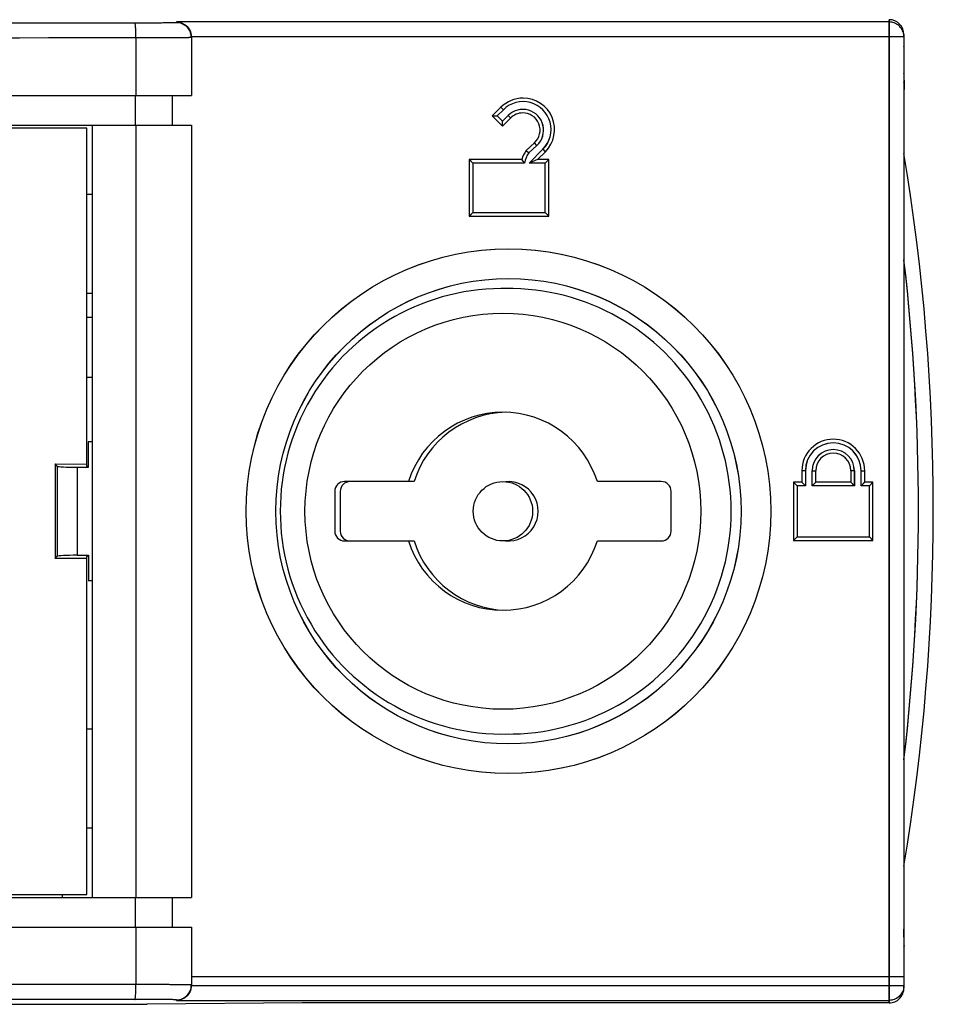
# Model space of a CAD drawing. Units: millimetres. Extents: x -650 to 420, y 0 to 367.
# Drawn here: x 173 to 182, y 230 to 240 of the extents above; entities that cross this region are included whole.
import ezdxf

# ---------------------------------------------------------------- set-up
doc = ezdxf.new("R2010")
doc.units = ezdxf.units.MM
doc.header["$LTSCALE"] = 23.1
doc.layers.add('INTF_1', color=7, linetype='CONTINUOUS')

msp = doc.modelspace()

# ---------------------------------------------------------------- linework, layer by layer
at = {"layer": 'INTF_1', "color": 9, "linetype": 'CONTINUOUS'}
for p, q in [((174.4662, 239.8779), (174.4662, 239.8706)), ((181.6667, 239.8779), (174.4662, 239.8779)), ((174.4667, 239.8779), (174.4667, 239.8706)), ((181.6662, 229.9707), (181.6662, 239.9011)), ((181.6667, 239.901), (181.6667, 229.9707)), ((174.0561, 239.7167), (174.0561, 239.1358)), ((174.0566, 239.7167), (174.0566, 239.1358)), ((181.8162, 239.7279), (174.6162, 239.7279)), ((174.6167, 239.7206), (174.6165, 239.7205)), ((181.8167, 239.7279), (181.8162, 239.7279)), ((181.8167, 239.5924), (181.8202, 239.5924)), ((181.8167, 239.3859), (181.8202, 239.3859)), ((174.0529, 238.8358), (174.0529, 239.1358)), ((174.0534, 238.8358), (174.0534, 239.1358)), ((177.769, 238.9915), (177.7063, 238.9288)), ((177.7695, 238.9915), (177.7068, 238.9288)), ((177.769, 238.9915), (177.7443, 239.0162)), ((177.7695, 238.9915), (177.7448, 239.0162)), ((177.7063, 238.9288), (177.7597, 238.8754)), ((177.7068, 238.9288), (177.7602, 238.8754)), ((177.7597, 238.8754), (177.8178, 238.9334)), ((177.7602, 238.8754), (177.8183, 238.9334)), ((177.8178, 238.9334), (177.8425, 238.9087)), ((177.8183, 238.9334), (177.8428, 238.9089)), ((177.8428, 238.9089), (177.843, 238.9087)), ((174.0561, 238.8358), (174.0561, 231.0361)), ((174.0566, 238.8358), (174.0566, 231.0361)), ((178.1073, 238.6312), (178.0248, 238.5555)), ((178.1078, 238.6312), (178.0253, 238.5555)), ((178.0289, 238.4534), (178.168, 238.5925)), ((178.0294, 238.4534), (178.1685, 238.5925)), ((178.1073, 238.6312), (178.0836, 238.657)), ((178.1078, 238.6312), (178.0841, 238.657)), ((178.168, 238.5925), (178.1927, 238.5678)), ((178.1685, 238.5925), (178.193, 238.568)), ((178.193, 238.568), (178.1932, 238.5678)), ((177.4599, 238.4534), (177.4599, 237.9528)), ((177.9828, 238.4534), (177.4599, 238.4534)), ((177.4604, 238.4534), (177.4604, 237.9528)), ((178.1926, 238.4534), (178.0289, 238.4534)), ((178.1921, 237.9528), (178.1921, 238.4534)), ((178.1926, 237.9528), (178.1926, 238.4534)), ((177.4599, 237.9528), (178.1926, 237.9528)), ((173.2614, 235.3908), (173.2614, 234.4815)), ((173.4611, 235.3809), (173.4611, 234.4914)), ((180.8215, 235.3459), (180.785, 235.3459)), ((180.821, 235.3459), (180.821, 235.1939)), ((180.8215, 235.3459), (180.8215, 235.1939)), ((180.889, 235.1939), (180.889, 235.3459)), ((180.889, 235.3459), (180.9255, 235.3459)), ((180.8895, 235.1939), (180.8895, 235.3459)), ((181.3157, 235.3459), (181.2792, 235.3459)), ((181.3152, 235.3459), (181.3152, 235.1939)), ((181.3157, 235.3459), (181.3157, 235.1939)), ((181.3832, 235.1939), (181.3832, 235.3459)), ((181.3832, 235.3459), (181.4197, 235.3459)), ((181.3837, 235.1939), (181.3837, 235.3459)), ((180.737, 235.1939), (180.737, 234.6779)), ((180.8215, 235.1939), (180.737, 235.1939)), ((180.7375, 235.1939), (180.7375, 234.6779)), ((181.3157, 235.1939), (180.889, 235.1939)), ((181.4677, 235.1939), (181.3832, 235.1939)), ((181.4672, 234.6779), (181.4672, 235.1939)), ((181.4677, 234.6779), (181.4677, 235.1939)), ((180.737, 234.6779), (181.4677, 234.6779)), ((174.0529, 230.7361), (174.0529, 231.0361)), ((174.0534, 230.7361), (174.0534, 231.0361)), ((174.0561, 230.7361), (174.0561, 230.1551)), ((174.0566, 230.7361), (174.0566, 230.1551)), ((174.6162, 230.1456), (181.8162, 230.1456)), ((174.6167, 230.1512), (174.6165, 230.1513)), ((181.8162, 230.1456), (181.8167, 230.1456)), ((174.4662, 229.9956), (174.4662, 230.0012)), ((174.4662, 229.9956), (181.6667, 229.9956)), ((174.4667, 229.9956), (174.4667, 230.0012))]:
    msp.add_line(p, q, dxfattribs=at)
at = {"layer": 'INTF_1', "color": 7, "linetype": 'CONTINUOUS'}
for p, q in [((174.6167, 239.7266), (174.6167, 239.1358)), ((181.8167, 239.751), (181.8167, 230.1207)), ((181.8202, 239.2919), (181.8202, 239.5924)), ((181.8202, 239.2919), (181.8167, 239.0938)), ((98.4057, 239.1358), (174.6167, 239.1358)), ((174.4267, 238.8358), (174.4267, 239.1358)), ((177.7443, 239.0162), (177.6568, 238.9288)), ((177.6568, 238.9288), (177.7068, 238.9288)), ((177.6568, 238.9288), (177.7597, 238.8259)), ((177.7602, 238.8259), (177.843, 238.9087)), ((99.0607, 238.8359), (173.6162, 238.8359)), ((173.5606, 238.8062), (99.0676, 238.8062)), ((173.5606, 235.3927), (173.5606, 238.8062)), ((173.6162, 231.0361), (173.6162, 238.8358)), ((173.6162, 238.8358), (174.6162, 238.8358)), ((173.6167, 231.0361), (173.6167, 238.8358)), ((174.6162, 238.8358), (174.6167, 238.8358)), ((174.6167, 238.8358), (174.6167, 231.0361)), ((177.7597, 238.8259), (177.7597, 238.8754)), ((177.7599, 238.8261), (177.7602, 238.8259)), ((177.7602, 238.8263), (177.7602, 238.8754)), ((177.7602, 238.8259), (177.7602, 238.8264)), ((177.7602, 238.8259), (177.7602, 238.8263)), ((178.0836, 238.657), (177.9983, 238.5787)), ((177.4249, 238.4884), (177.4249, 237.9178)), ((177.9551, 238.4884), (177.4249, 238.4884)), ((177.4249, 238.4884), (177.4599, 238.4534)), ((177.4254, 238.4884), (177.4604, 238.4534)), ((177.9983, 238.5787), (177.9986, 238.5785)), ((177.9988, 238.5787), (178.0253, 238.5555)), ((178.1134, 238.4884), (178.0289, 238.4534)), ((178.1139, 238.4884), (178.0294, 238.4534)), ((178.1139, 238.4884), (178.1932, 238.5678)), ((178.2276, 238.4884), (178.1139, 238.4884)), ((178.2271, 238.4884), (178.1921, 238.4534)), ((178.2271, 238.4879), (178.1926, 238.4534)), ((178.2276, 238.4884), (178.2271, 238.4879)), ((178.2276, 237.9178), (178.2276, 238.4884)), ((173.6162, 238.1359), (173.5606, 238.1359)), ((177.4249, 237.9178), (177.4599, 237.9528)), ((177.4249, 237.9178), (178.2276, 237.9178)), ((177.4254, 237.9178), (177.4604, 237.9528)), ((178.2271, 237.9178), (178.1921, 237.9528)), ((178.2271, 237.9183), (178.1926, 237.9528)), ((178.2276, 237.9178), (178.2271, 237.9183)), ((173.6162, 237.1359), (173.5606, 237.1359)), ((173.6162, 236.892), (173.5606, 236.892)), ((173.5606, 236.292), (173.6162, 236.292)), ((173.6167, 235.6362), (173.5746, 235.6362)), ((173.5764, 235.3809), (173.5764, 235.6362)), ((173.2388, 235.4135), (173.2388, 234.4589)), ((173.2388, 235.4135), (173.5606, 235.4123)), ((173.2614, 235.3908), (173.2388, 235.4135)), ((173.4611, 235.3809), (173.5764, 235.3809)), ((173.5764, 235.3809), (173.5606, 235.3927)), ((180.785, 235.3459), (180.785, 235.2299)), ((180.9255, 235.2299), (180.9255, 235.3459)), ((181.2792, 235.3459), (181.2792, 235.2299)), ((181.4197, 235.2299), (181.4197, 235.3459)), ((176.8106, 235.236), (176.1646, 235.236)), ((176.8667, 235.2359), (176.8106, 235.2359)), ((179.3646, 235.236), (178.7185, 235.236)), ((180.701, 235.2299), (180.701, 234.6419)), ((180.7855, 235.2299), (180.701, 235.2299)), ((180.701, 235.2299), (180.737, 235.1939)), ((180.7015, 235.2299), (180.7375, 235.1939)), ((180.785, 235.2299), (180.821, 235.1939)), ((180.7855, 235.2299), (180.8215, 235.1939)), ((180.925, 235.2299), (180.889, 235.1939)), ((180.9255, 235.2299), (180.8895, 235.1939)), ((181.2797, 235.2299), (180.9255, 235.2299)), ((181.2792, 235.2299), (181.3152, 235.1939)), ((181.2797, 235.2299), (181.3157, 235.1939)), ((181.4192, 235.2299), (181.3832, 235.1939)), ((181.4197, 235.2299), (181.3837, 235.1939)), ((181.5037, 235.2299), (181.4197, 235.2299)), ((181.5032, 235.2299), (181.4672, 235.1939)), ((181.5032, 235.2294), (181.4677, 235.1939)), ((181.5037, 235.2299), (181.5032, 235.2294)), ((181.5037, 234.6419), (181.5037, 235.2299)), ((176.0646, 235.136), (176.0646, 234.736)), ((176.1207, 235.1359), (176.1207, 234.7359)), ((179.4646, 234.736), (179.4646, 235.136)), ((176.1646, 234.636), (176.8106, 234.636)), ((176.8106, 234.6359), (176.8667, 234.6359)), ((178.7185, 234.636), (179.3646, 234.636)), ((180.701, 234.6419), (180.737, 234.6779)), ((180.701, 234.6419), (181.5037, 234.6419)), ((180.7015, 234.6419), (180.7375, 234.6779)), ((181.5032, 234.6419), (181.4672, 234.6779)), ((181.5032, 234.6424), (181.4677, 234.6779)), ((181.5037, 234.6419), (181.5032, 234.6424)), ((173.2388, 234.4589), (173.2614, 234.4815)), ((173.5606, 234.46), (173.2388, 234.4589)), ((173.4611, 234.4914), (173.5764, 234.4914)), ((173.5606, 234.4796), (173.5764, 234.4914)), ((173.5606, 231.0662), (173.5606, 234.4796)), ((173.5764, 234.4914), (173.5764, 234.2362)), ((173.5746, 234.2362), (173.6167, 234.2362)), ((173.6162, 232.7359), (173.5606, 232.7359)), ((173.6162, 231.7359), (173.5606, 231.7359)), ((98.3934, 231.0361), (174.6167, 231.0361)), ((99.0676, 231.0662), (173.5606, 231.0662)), ((173.3152, 231.0361), (173.3156, 231.0592)), ((174.4267, 230.7361), (174.4267, 231.0361)), ((98.4008, 230.7361), (174.6162, 230.7361)), ((174.6162, 230.7361), (174.6167, 230.7361)), ((174.6167, 230.7361), (174.6167, 230.1512)), ((181.8196, 230.5502), (181.8167, 230.7135)), ((181.8171, 230.2359), (181.8197, 230.542)), ((181.8196, 230.5502), (181.8197, 230.542)), ((174.6167, 230.2359), (181.8162, 230.2359)), ((181.8162, 230.2359), (181.8167, 230.2359)), ((174.6167, 230.1469), (174.6167, 230.1512)), ((92.3119, 229.9559), (174.0266, 229.9559)), ((175.7381, 229.9702), (174.1681, 229.9564)), ((181.6667, 229.9707), (175.8795, 229.9707))]:
    msp.add_line(p, q, dxfattribs=at)
for centre, radius in [((177.8206, 234.9359), 2.65), ((177.8211, 234.9359), 2.65), ((177.8206, 234.9359), 2.35), ((177.8211, 234.9359), 2.35), ((177.7646, 234.936), 2), ((177.7646, 234.936), 0.3)]:
    msp.add_circle(centre, radius, dxfattribs=at)
at = {"layer": 'INTF_1', "color": 9, "linetype": 'CONTINUOUS'}
for centre, radius, start, end in [((174.4667, 239.7206), 0.15, 0.00042, 2.31121), ((181.6668, 239.7279), 0.1499, 8.81239, 8.99984), ((181.6667, 239.7279), 0.15, 0.00106, 8.81177), ((181.6999, 239.386), 0.1203, 346.47546, 359.93836), ((177.9685, 238.792), 0.2821, 314.99994, 134.99994), ((177.969, 238.792), 0.2821, 314.99994, 134.99994), ((177.9658, 238.7854), 0.2093, 312.54, 134.99994), ((177.9663, 238.7854), 0.2093, 312.54, 134.99994), ((178.239, 238.4065), 0.261, 145.18294, 169.64241), ((178.2395, 238.4065), 0.261, 145.18294, 169.64241), ((160.1133, 234.9508), 21.85, 353.36044, 6.63956), ((160.1128, 234.9508), 21.85, 353.37301, 6.6268), ((181.1021, 235.3459), 0.2811, 0, 180), ((181.1026, 235.3459), 0.2811, 360, 180), ((181.1021, 235.3459), 0.2131, 0, 180), ((181.1026, 235.3459), 0.2131, 360, 180), ((181.6667, 230.1456), 0.15, 351.0009, 359.99894), ((181.6668, 230.1456), 0.1499, 350.56615, 351.00014)]:
    msp.add_arc(centre, radius, start, end, dxfattribs=at)
at = {"layer": 'INTF_1', "color": 7, "linetype": 'CONTINUOUS'}
for centre, radius, start, end in [((181.6202, 239.5924), 0.2, 0, 10.47713), ((181.7001, 239.2931), 0.1201, 346.45348, 358.94844), ((177.9685, 238.792), 0.3171, 89.95194, 134.99994), ((177.969, 238.792), 0.3171, 314.99994, 90.04316), ((177.9663, 238.7854), 0.1743, 91.57684, 134.99994), ((177.9658, 238.7854), 0.1743, 312.54, 91.41092), ((178.239, 238.4065), 0.296, 144.4091, 163.93217), ((181.5375, 242.5752), 5.3383, 228.47704, 228.85082), ((160.1133, 234.9508), 22, 350.58197, 9.41803), ((177.7646, 234.936), 2.25, 88.57187, 271.42799), ((177.8207, 234.9359), 2.25, 269.26136, 90.69162), ((177.7646, 234.936), 1, 17.4576, 162.5424), ((177.8207, 234.9359), 1, 91.56213, 162.5424), ((181.1021, 235.3459), 0.3171, 89.95193, 180), ((181.1026, 235.3459), 0.3171, 360, 90.04314), ((181.1026, 235.3459), 0.1771, 90.07781, 180), ((181.1021, 235.3459), 0.1771, 0, 89.91447), ((176.1646, 235.136), 0.1, 90, 180), ((176.2207, 235.1359), 0.1, 90, 180), ((177.8207, 234.9359), 0.3, 264.50456, 95.25467), ((179.3646, 235.136), 0.1, 0, 90), ((176.1646, 234.736), 0.1, 180, 270), ((176.2207, 234.7359), 0.1, 180, 269.46746), ((179.3646, 234.736), 0.1, 270, 360), ((177.7646, 234.936), 1, 197.4576, 342.5424), ((177.8207, 234.9359), 1, 197.4576, 268.34377)]:
    msp.add_arc(centre, radius, start, end, dxfattribs=at)
for centre, major_axis, ratio, start_param, end_param in [((181.6667, 239.751), (0, 0.15), 0.999962, -1.570796, 0), ((174.4667, 239.7266), (0, 0.15), 0.999962, -1.570796, -1.56207), ((173.4611, 235.3914), (0.2, 0), 0.052408, -3.089233, -1.570796), ((173.4611, 234.4809), (0.2, 0), 0.052408, 1.570796, 3.089233), ((181.7198, 230.5557), (0.1, 0.002), 0.832839, -0.264979, -0.089057), ((174.4667, 230.1469), (0, 0.15), 0.999962, -1.579523, -1.570796), ((181.6667, 230.1207), (0, 0.15), 0.999962, -3.141593, -1.570796), ((174.0261, 229.9576), (0.2, 0), 0.008727, -1.570796, -0.781513), ((174.0266, 229.9576), (0.2, 0), 0.008727, -1.570795, -0.781512), ((175.8795, 229.969), (0.2, 0), 0.008727, 1.570796, 2.36008), ((175.88, 229.969), (0.2, 0), 0.008727, 1.570797, 2.360081)]:
    msp.add_ellipse(centre, major_axis=major_axis, ratio=ratio, start_param=start_param, end_param=end_param, dxfattribs=at)
for points, knots in [([(174.4662, 239.8779), (174.4831, 239.8778), (174.5182, 239.8715), (174.5667, 239.8433), (174.6055, 239.7942), (174.616, 239.7507), (174.6162, 239.7279)], [0, 0, 0, 0, 0.217319, 0.448015, 0.706759, 1, 1, 1, 1]), ([(174.4667, 239.8779), (174.4836, 239.8778), (174.5187, 239.8715), (174.5673, 239.8433), (174.606, 239.7942), (174.6165, 239.7507), (174.6167, 239.7279)], [0, 0, 0, 0, 0.217319, 0.448015, 0.706759, 1, 1, 1, 1]), ([(177.9546, 238.4884), (177.9554, 238.4873), (177.9644, 238.4754), (177.9736, 238.4638), (177.9823, 238.4534)], [0, 0, 0, 0, 0.094174, 1, 1, 1, 1]), ([(177.9551, 238.4884), (177.955, 238.4884), (177.9556, 238.4879), (177.9557, 238.4875), (177.9567, 238.4863), (177.9577, 238.4849), (177.959, 238.4832), (177.9612, 238.4804), (177.9643, 238.4763), (177.9685, 238.471), (177.9746, 238.4633), (177.9795, 238.4574), (177.9828, 238.4534)], [0, 0, 0, 0, 0.006164, 0.024417, 0.054084, 0.094167, 0.143483, 0.200791, 0.334655, 0.487351, 0.652304, 1, 1, 1, 1]), ([(174.6162, 230.1456), (174.616, 230.1228), (174.6055, 230.0793), (174.5667, 230.0303), (174.5182, 230.0021), (174.4831, 229.9958), (174.4662, 229.9956)], [0, 0, 0, 0, 0.293241, 0.551985, 0.782681, 1, 1, 1, 1]), ([(174.6167, 230.1456), (174.6165, 230.1228), (174.606, 230.0793), (174.5673, 230.0303), (174.5187, 230.0021), (174.4836, 229.9958), (174.4667, 229.9956)], [0, 0, 0, 0, 0.293241, 0.551985, 0.782681, 1, 1, 1, 1])]:
    msp.add_open_spline(points, degree=3, knots=knots, dxfattribs=at)
at = {"layer": 'INTF_1', "color": 9, "linetype": 'CONTINUOUS'}
for points, knots in [([(181.8144, 239.7514), (181.8116, 239.7687), (181.7999, 239.8028), (181.7657, 239.8444), (181.7193, 239.8716), (181.6838, 239.8779), (181.6662, 239.8779)], [0, 0, 0, 0, 0.249996, 0.499994, 0.749996, 1, 1, 1, 1]), ([(181.8149, 239.7514), (181.8121, 239.7687), (181.8004, 239.8028), (181.7662, 239.8444), (181.7198, 239.8716), (181.6843, 239.8779), (181.6667, 239.8779)], [0, 0, 0, 0, 0.249996, 0.499994, 0.749996, 1, 1, 1, 1]), ([(174.0461, 239.8667), (167.7727, 239.863), (142.6552, 239.8511), (117.5376, 239.8499), (98.6936, 239.8551)], [0, 0, 0, 0, 0.249764, 1, 1, 1, 1]), ([(174.0466, 239.8667), (167.7732, 239.863), (142.6557, 239.8511), (117.5381, 239.8499), (98.6941, 239.8551)], [0, 0, 0, 0, 0.249764, 1, 1, 1, 1]), ([(174.4662, 239.8706), (174.4662, 239.8704), (174.4652, 239.8704), (174.464, 239.8701), (174.4614, 239.87), (174.458, 239.8698), (174.4535, 239.8696), (174.4481, 239.8695), (174.4418, 239.8693), (174.4314, 239.869), (174.4162, 239.8688), (174.3954, 239.8684), (174.3712, 239.8682), (174.3439, 239.8679), (174.3136, 239.8676), (174.2683, 239.8673), (174.2067, 239.867), (174.1282, 239.8667), (174.0739, 239.8667), (174.0461, 239.8667)], [0, 0, 0, 0, 0.001262, 0.004836, 0.010754, 0.019011, 0.029589, 0.042467, 0.057617, 0.075005, 0.116338, 0.166103, 0.223861, 0.289102, 0.361251, 0.439669, 0.612498, 0.801496, 1, 1, 1, 1]), ([(174.0561, 239.7167), (174.0561, 239.7264), (174.0559, 239.7454), (174.0554, 239.773), (174.0545, 239.7985), (174.0533, 239.8209), (174.0519, 239.8394), (174.0504, 239.8519), (174.0491, 239.8595), (174.0482, 239.8632), (174.0474, 239.8655), (174.0465, 239.8666), (174.0461, 239.8667)], [0, 0, 0, 0, 0.192667, 0.378046, 0.54913, 0.699463, 0.823405, 0.916376, 0.950192, 0.97522, 0.991493, 1, 1, 1, 1]), ([(174.4667, 239.8706), (174.4667, 239.8704), (174.4657, 239.8704), (174.4645, 239.8701), (174.4619, 239.87), (174.4585, 239.8698), (174.454, 239.8696), (174.4486, 239.8695), (174.4423, 239.8693), (174.4319, 239.869), (174.4167, 239.8688), (174.3959, 239.8684), (174.3717, 239.8682), (174.3444, 239.8679), (174.3141, 239.8676), (174.2688, 239.8673), (174.2072, 239.867), (174.1287, 239.8667), (174.0744, 239.8667), (174.0466, 239.8667)], [0, 0, 0, 0, 0.001262, 0.004836, 0.010754, 0.019011, 0.02959, 0.042468, 0.057617, 0.075005, 0.116338, 0.166103, 0.223861, 0.289103, 0.361251, 0.43967, 0.612498, 0.801496, 1, 1, 1, 1]), ([(174.0566, 239.7167), (174.0566, 239.7264), (174.0564, 239.7454), (174.0559, 239.773), (174.055, 239.7985), (174.0538, 239.8209), (174.0524, 239.8394), (174.0509, 239.8519), (174.0496, 239.8595), (174.0487, 239.8632), (174.0479, 239.8655), (174.047, 239.8666), (174.0466, 239.8667)], [0, 0, 0, 0, 0.192667, 0.378047, 0.54913, 0.699463, 0.823405, 0.916377, 0.950192, 0.97522, 0.991493, 1, 1, 1, 1]), ([(174.6161, 239.7266), (174.6153, 239.7456), (174.6064, 239.7837), (174.5727, 239.8314), (174.5237, 239.8632), (174.4852, 239.8706), (174.4662, 239.8706)], [0, 0, 0, 0, 0.249997, 0.499995, 0.749996, 1, 1, 1, 1]), ([(174.6166, 239.7266), (174.6158, 239.7456), (174.6069, 239.7837), (174.5732, 239.8314), (174.5242, 239.8632), (174.4857, 239.8706), (174.4667, 239.8706)], [0, 0, 0, 0, 0.249997, 0.499995, 0.749996, 1, 1, 1, 1]), ([(174.0561, 239.7167), (167.7814, 239.713), (142.659, 239.7011), (117.5366, 239.7), (98.6889, 239.7051)], [0, 0, 0, 0, 0.249764, 1, 1, 1, 1]), ([(174.0566, 239.7167), (167.7819, 239.713), (142.6595, 239.7011), (117.5371, 239.7), (98.6894, 239.7051)], [0, 0, 0, 0, 0.249764, 1, 1, 1, 1]), ([(174.6162, 239.7206), (174.6162, 239.7205), (174.6159, 239.7205), (174.6155, 239.7204), (174.6146, 239.7203), (174.6129, 239.7202), (174.6098, 239.72), (174.6052, 239.7198), (174.5993, 239.7196), (174.5921, 239.7195), (174.5836, 239.7193), (174.5698, 239.7191), (174.5496, 239.7188), (174.5218, 239.7185), (174.4895, 239.7182), (174.4531, 239.7179), (174.4128, 239.7176), (174.3524, 239.7173), (174.2702, 239.717), (174.1655, 239.7168), (174.0932, 239.7167), (174.0561, 239.7167)], [0, 0, 0, 0, 0.000339, 0.001241, 0.002729, 0.004804, 0.010716, 0.018968, 0.029544, 0.04242, 0.057568, 0.074955, 0.116288, 0.166055, 0.223815, 0.28906, 0.361212, 0.439635, 0.612475, 0.801484, 1, 1, 1, 1]), ([(174.6165, 239.7205), (174.6151, 239.7202), (174.6106, 239.7201), (174.6014, 239.7196), (174.5871, 239.7194), (174.5681, 239.719), (174.5444, 239.7187), (174.5041, 239.7183), (174.4438, 239.7178), (174.3611, 239.7173), (174.2667, 239.717), (174.1639, 239.7168), (174.0929, 239.7167), (174.0566, 239.7167)], [0, 0, 0, 0, 0.007541, 0.024089, 0.049515, 0.083605, 0.126072, 0.176555, 0.299795, 0.449153, 0.619573, 0.805285, 1, 1, 1, 1]), ([(174.0561, 230.1551), (167.781, 230.1588), (142.657, 230.1707), (117.5329, 230.1718), (98.684, 230.1667)], [0, 0, 0, 0, 0.249764, 1, 1, 1, 1]), ([(174.0566, 230.1551), (167.7815, 230.1588), (142.6575, 230.1707), (117.5334, 230.1718), (98.6845, 230.1667)], [0, 0, 0, 0, 0.249764, 1, 1, 1, 1]), ([(174.0461, 230.0051), (174.0465, 230.0052), (174.0474, 230.0063), (174.0482, 230.0086), (174.0491, 230.0123), (174.0504, 230.0198), (174.0519, 230.0324), (174.0533, 230.0508), (174.0545, 230.0732), (174.0554, 230.0987), (174.0559, 230.1264), (174.0561, 230.1454), (174.0561, 230.1551)], [0, 0, 0, 0, 0.008507, 0.02478, 0.049808, 0.083624, 0.176595, 0.300537, 0.45087, 0.621954, 0.807333, 1, 1, 1, 1]), ([(174.0466, 230.0051), (174.047, 230.0052), (174.0479, 230.0063), (174.0487, 230.0086), (174.0496, 230.0123), (174.0509, 230.0198), (174.0524, 230.0324), (174.0538, 230.0508), (174.055, 230.0732), (174.0559, 230.0987), (174.0564, 230.1264), (174.0566, 230.1454), (174.0566, 230.1551)], [0, 0, 0, 0, 0.008507, 0.02478, 0.049808, 0.083623, 0.176595, 0.300537, 0.45087, 0.621953, 0.807333, 1, 1, 1, 1]), ([(174.6162, 230.1512), (174.6162, 230.1513), (174.6159, 230.1513), (174.6155, 230.1514), (174.6146, 230.1515), (174.6129, 230.1516), (174.6098, 230.1518), (174.6052, 230.152), (174.5993, 230.1521), (174.5921, 230.1523), (174.5836, 230.1525), (174.5698, 230.1527), (174.5496, 230.153), (174.5218, 230.1533), (174.4895, 230.1536), (174.4531, 230.1539), (174.4128, 230.1542), (174.3524, 230.1545), (174.2702, 230.1548), (174.1655, 230.155), (174.0932, 230.1551), (174.0561, 230.1551)], [0, 0, 0, 0, 0.000339, 0.001241, 0.002729, 0.004804, 0.010716, 0.018968, 0.029544, 0.04242, 0.057568, 0.074955, 0.116288, 0.166055, 0.223815, 0.28906, 0.361212, 0.439635, 0.612475, 0.801484, 1, 1, 1, 1]), ([(174.6165, 230.1513), (174.6151, 230.1516), (174.6106, 230.1517), (174.6014, 230.1522), (174.5871, 230.1524), (174.5681, 230.1528), (174.5444, 230.1531), (174.5041, 230.1535), (174.4438, 230.154), (174.3611, 230.1544), (174.2667, 230.1548), (174.1639, 230.155), (174.0929, 230.1551), (174.0566, 230.1551)], [0, 0, 0, 0, 0.007542, 0.024091, 0.049518, 0.083609, 0.126076, 0.176559, 0.299799, 0.449157, 0.619576, 0.805286, 1, 1, 1, 1]), ([(174.4662, 230.0012), (174.4857, 230.0012), (174.5252, 230.009), (174.575, 230.0424), (174.6084, 230.0922), (174.6162, 230.1317), (174.6162, 230.1512)], [0, 0, 0, 0, 0.250004, 0.500006, 0.750004, 1, 1, 1, 1]), ([(174.4667, 230.0012), (174.4862, 230.0012), (174.5257, 230.009), (174.5755, 230.0424), (174.6089, 230.0922), (174.6167, 230.1317), (174.6167, 230.1512)], [0, 0, 0, 0, 0.250004, 0.500006, 0.750004, 1, 1, 1, 1]), ([(181.8142, 230.1212), (181.8114, 230.104), (181.7995, 230.0701), (181.7653, 230.0289), (181.719, 230.0019), (181.6837, 229.9956), (181.6662, 229.9956)], [0, 0, 0, 0, 0.249996, 0.499994, 0.749996, 1, 1, 1, 1]), ([(181.8147, 230.121), (181.8118, 230.1038), (181.7999, 230.07), (181.7657, 230.0288), (181.7195, 230.0019), (181.6842, 229.9956), (181.6667, 229.9956)], [0, 0, 0, 0, 0.249996, 0.499994, 0.749996, 1, 1, 1, 1]), ([(174.0461, 230.0051), (167.7723, 230.0088), (142.6531, 230.0207), (117.5339, 230.0218), (98.6887, 230.0167)], [0, 0, 0, 0, 0.249764, 1, 1, 1, 1]), ([(174.0466, 230.0051), (167.7728, 230.0088), (142.6536, 230.0207), (117.5344, 230.0218), (98.6892, 230.0167)], [0, 0, 0, 0, 0.249764, 1, 1, 1, 1]), ([(174.4662, 230.0012), (174.4662, 230.0014), (174.4652, 230.0014), (174.464, 230.0017), (174.4614, 230.0018), (174.458, 230.002), (174.4535, 230.0021), (174.4481, 230.0023), (174.4418, 230.0025), (174.4314, 230.0027), (174.4162, 230.003), (174.3954, 230.0033), (174.3712, 230.0036), (174.3439, 230.0039), (174.3136, 230.0042), (174.2683, 230.0045), (174.2067, 230.0048), (174.1282, 230.005), (174.0739, 230.0051), (174.0461, 230.0051)], [0, 0, 0, 0, 0.001262, 0.004836, 0.010754, 0.019011, 0.029589, 0.042467, 0.057617, 0.075005, 0.116338, 0.166103, 0.223861, 0.289102, 0.361251, 0.439669, 0.612498, 0.801496, 1, 1, 1, 1]), ([(174.4667, 230.0012), (174.4667, 230.0014), (174.4657, 230.0014), (174.4645, 230.0017), (174.4619, 230.0018), (174.4585, 230.002), (174.454, 230.0021), (174.4486, 230.0023), (174.4423, 230.0025), (174.4319, 230.0027), (174.4167, 230.003), (174.3959, 230.0033), (174.3717, 230.0036), (174.3444, 230.0039), (174.3141, 230.0042), (174.2688, 230.0045), (174.2072, 230.0048), (174.1287, 230.005), (174.0744, 230.0051), (174.0466, 230.0051)], [0, 0, 0, 0, 0.001262, 0.004836, 0.010754, 0.019011, 0.02959, 0.042468, 0.057617, 0.075005, 0.116338, 0.166103, 0.223861, 0.289103, 0.361251, 0.43967, 0.612498, 0.801496, 1, 1, 1, 1])]:
    msp.add_open_spline(points, degree=3, knots=knots, dxfattribs=at)

doc.saveas('drawing.dxf')
